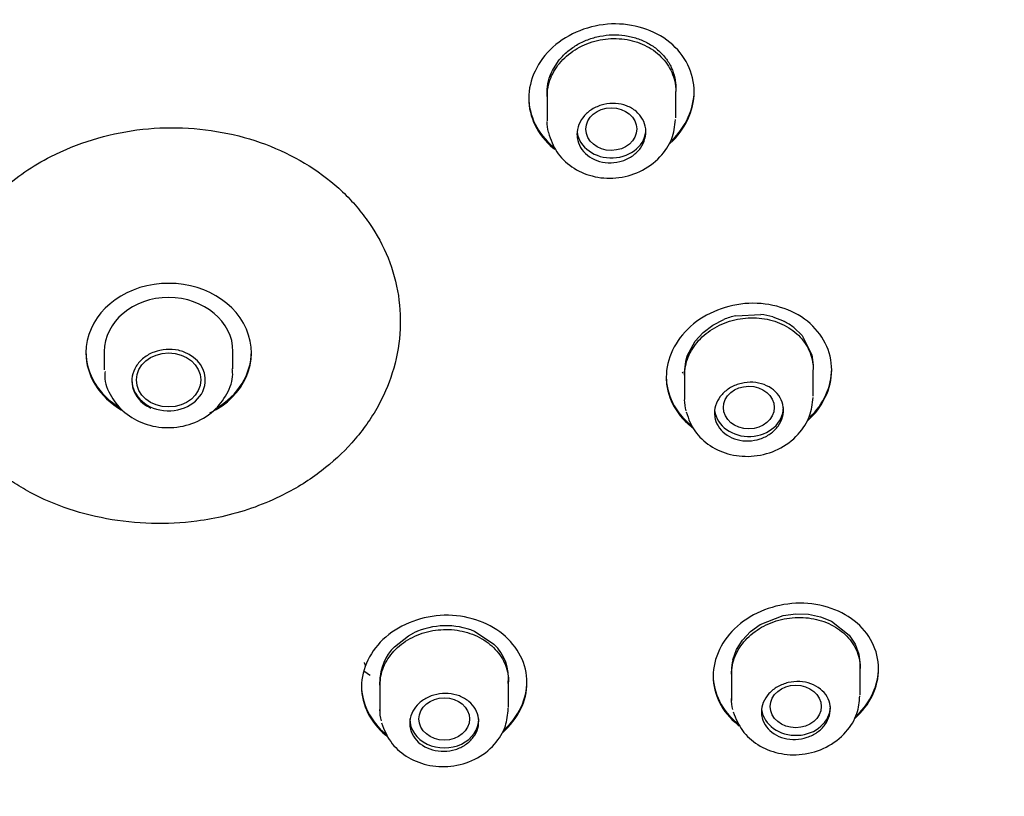
# Model space of a CAD drawing. Units: millimetres. Extents: x -18 to 764, y -18 to 708.
# Drawn here: x 258 to 280, y 655 to 672 of the extents above; entities that cross this region are included whole.
import ezdxf

# ---------------------------------------------------------------- set-up
doc = ezdxf.new("R2010")
doc.units = ezdxf.units.MM
doc.layers.add('Default', color=7, linetype='Continuous')
doc.layers.add('DV1_Standard', color=7, linetype='Continuous')

# ---------------------------------------------------------------- blocks, each defined once
blk = doc.blocks.new('SE')
at = {"layer": 'DV1_Standard', "color": 7, "linetype": 'Continuous'}
for p, q in [((270.003, 670.687), (270.137, 670.899)), ((269.887, 670.325), (269.887, 669.593)), ((269.487, 670.108), (269.487, 670.08)), ((272.687, 669.659), (272.687, 670.23)), ((273.087, 670.221), (273.087, 670.248)), ((273.49, 665.147), (273.73, 665.269)), ((273.992, 665.351), (274.537, 665.38)), ((274.8, 665.327), (275.043, 665.231)), ((273.108, 664.8), (273.28, 664.988)), ((273.28, 664.988), (273.49, 665.147)), ((275.258, 665.094), (275.434, 664.924)), ((272.937, 664.48), (273.108, 664.8)), ((275.434, 664.924), (275.65, 664.505)), ((260.253, 664.573), (260.253, 664.176)), ((263.053, 664.199), (263.053, 664.574)), ((272.88, 664.127), (272.904, 664.36)), ((272.904, 664.36), (272.937, 664.48)), ((275.65, 664.505), (275.679, 664.274)), ((272.879, 664.139), (272.879, 663.531)), ((275.679, 663.604), (275.679, 664.178)), ((276.079, 664.171), (276.079, 664.199)), ((272.479, 664.042), (272.479, 664.015)), ((274.523, 658.638), (275.027, 658.835)), ((275.027, 658.835), (275.3, 658.87)), ((275.3, 658.87), (275.573, 658.86)), ((275.573, 658.86), (275.834, 658.806)), ((275.834, 658.806), (276.077, 658.708)), ((274.311, 658.483), (274.523, 658.638)), ((276.077, 658.708), (276.463, 658.403)), ((266.567, 658.153), (266.872, 658.392)), ((266.872, 658.392), (266.989, 658.454)), ((268.308, 658.488), (268.731, 658.208)), ((274.136, 658.297), (274.311, 658.483)), ((276.463, 658.403), (276.593, 658.206)), ((274.007, 658.089), (274.136, 658.297)), ((276.593, 658.206), (276.673, 657.99)), ((273.927, 657.865), (274.007, 658.089)), ((276.673, 657.99), (276.7, 657.761)), ((276.7, 657.105), (276.7, 657.76)), ((266.25, 657.493), (266.25, 656.743)), ((269.05, 656.828), (269.05, 657.47)), ((273.5, 657.538), (273.5, 657.51)), ((273.9, 657.635), (273.9, 656.986)), ((265.85, 657.31), (265.85, 657.283))]:
    blk.add_line(p, q, dxfattribs=at)
for centre, radius, start, end in [((274.342, 663.766), 1.624, 102.457, 112.1465), ((274.366, 663.859), 1.531, 73.5176, 83.6035), ((274.465, 664.084), 1.284, 51.8573, 63.2386), ((267.688, 656.967), 1.642, 67.7908, 115.1676), ((267.296, 657.405), 1.044, 134.2743, 180.2626), ((268.023, 657.466), 1.026, 353.8215, 46.3874), ((274.886, 657.636), 0.986, 166.5652, 180.1048)]:
    blk.add_arc(centre, radius, start, end, dxfattribs=at)
for centre, major_axis, ratio in [((271.285, 669.412), (-0.554, -0.003), 0.837705), ((261.653, 663.955), (0.7, 0), 0.838671), ((274.276, 663.355), (-0.554, -0.002), 0.837011), ((275.297, 656.854), (-0.554, 0), 0.836758), ((267.65, 656.581), (0.55, 0), 0.838671)]:
    blk.add_ellipse(centre, major_axis=major_axis, ratio=ratio, dxfattribs=at)
for centre, major_axis, ratio, start_param, end_param in [((271.287, 669.414), (-0.75, 0), 0.838671, 0.102871, 3.141593), ((261.653, 664.546), (-1.8, -0.001), 0.839532, 2.093712, 6.283185), ((261.653, 664.573), (1.4, 0.001), 0.839533, 0, 3.140908), ((261.653, 664.573), (-1.8, -0.001), 0.839532, 0, 0.943597), ((261.653, 664.546), (-1.8, -0.001), 0.839532, 0, 0.966379), ((261.653, 663.955), (-0.8, 0), 0.838671, 3.05782, 4.272563), ((261.653, 664.573), (-1.8, -0.001), 0.839532, 2.181545, 3.141593), ((261.653, 664.573), (1.4, 0.001), 0.839533, 6.2825, 6.283185), ((261.653, 663.955), (0.8, 0), 0.838671, 3.141593, 6.199413), ((274.279, 663.355), (-0.75, 0), 0.838671, 0.106193, 3.141593), ((267.44, 659.063), (2.3, 0), 0.838671, 3.984622, 4.056137), ((275.3, 656.854), (-0.75, 0), 0.838671, 0.107735, 3.141593), ((267.65, 656.581), (-0.75, 0), 0.838671, 0, 3.141593)]:
    blk.add_ellipse(centre, major_axis=major_axis, ratio=ratio, start_param=start_param, end_param=end_param, dxfattribs=at)
for points, knots in [([(247.827, 617.643), (249.76, 617.752), (253.164, 617.964), (258.574, 618.985), (264.203, 620.555), (269.628, 622.688), (274.508, 625.259), (278.262, 627.719), (281.25, 630.054), (283.764, 632.357), (286.212, 634.962), (288.717, 638.119), (291.289, 642.163), (293.376, 646.576), (294.797, 650.927), (295.577, 654.687), (295.919, 657.92), (295.975, 660.759), (295.812, 663.592), (295.355, 666.807), (294.443, 670.543), (292.871, 674.865), (290.628, 679.238), (287.909, 683.231), (285.286, 686.334), (282.74, 688.879), (280.138, 691.119), (277.063, 693.377), (273.22, 695.743), (268.253, 698.193), (262.759, 700.193), (257.077, 701.628), (251.327, 702.551), (247.632, 702.68), (245.35, 702.744)], [0, 0, 0, 0, 0.033855, 0.070595, 0.104122, 0.148304, 0.185136, 0.214617, 0.239614, 0.263378, 0.285922, 0.315321, 0.349832, 0.390248, 0.423233, 0.45242, 0.477013, 0.497029, 0.516966, 0.541497, 0.570634, 0.603634, 0.644147, 0.678731, 0.70816, 0.730698, 0.754458, 0.779458, 0.808911, 0.845723, 0.889882, 0.923386, 0.960098, 1, 1, 1, 1]), ([(256.283, 622.514), (253.376, 621.909), (250.419, 621.548), (244.443, 621.319), (241.489, 621.45), (235.646, 622.191), (232.726, 622.811), (227.142, 624.504), (224.476, 625.57), (219.399, 628.139), (216.981, 629.654), (212.613, 632.996), (210.632, 634.836), (207.089, 638.865), (205.565, 641.016), (203.056, 645.499), (202.053, 647.864), (200.623, 652.718), (200.201, 655.171), (199.926, 660.128), (200.083, 662.656), (200.97, 667.568), (201.695, 669.969), (203.712, 674.659), (205.007, 676.935), (208.059, 681.178), (209.827, 683.172), (213.861, 686.884), (216.062, 688.543), (220.817, 691.484), (223.402, 692.776), (228.781, 694.893), (231.564, 695.72), (237.317, 696.917), (240.304, 697.281), (246.212, 697.511), (249.164, 697.384), (255.061, 696.637), (257.959, 696.019), (263.514, 694.338), (266.213, 693.263), (271.321, 690.679), (273.688, 689.196), (278.061, 685.857), (280.083, 683.977), (283.6, 679.975), (285.112, 677.847), (287.641, 673.338), (288.646, 670.959), (290.066, 666.15), (290.497, 663.695), (290.776, 658.68), (290.619, 656.197), (289.739, 651.297), (289.003, 648.852), (286.985, 644.161), (285.714, 641.925), (282.658, 637.67), (280.853, 635.64), (276.868, 631.973), (274.675, 630.312), (269.881, 627.342), (267.309, 626.058), (261.974, 623.954), (259.19, 623.12), (256.283, 622.514)], [0, 0, 0, 0, 0.03125, 0.03125, 0.0625, 0.0625, 0.09375, 0.09375, 0.125, 0.125, 0.15625, 0.15625, 0.1875, 0.1875, 0.21875, 0.21875, 0.25, 0.25, 0.28125, 0.28125, 0.3125, 0.3125, 0.34375, 0.34375, 0.375, 0.375, 0.40625, 0.40625, 0.4375, 0.4375, 0.46875, 0.46875, 0.5, 0.5, 0.53125, 0.53125, 0.5625, 0.5625, 0.59375, 0.59375, 0.625, 0.625, 0.65625, 0.65625, 0.6875, 0.6875, 0.71875, 0.71875, 0.75, 0.75, 0.78125, 0.78125, 0.8125, 0.8125, 0.84375, 0.84375, 0.875, 0.875, 0.90625, 0.90625, 0.9375, 0.9375, 0.96875, 0.96875, 1, 1, 1, 1]), ([(245.35, 696.777), (248.303, 696.777), (251.207, 696.538), (256.92, 695.593), (259.758, 694.875), (265.172, 692.993), (267.739, 691.839), (272.598, 689.111), (274.899, 687.524), (279.022, 684.065), (280.873, 682.182), (284.14, 678.091), (285.529, 675.912), (287.758, 671.401), (288.616, 669.036), (289.764, 664.19), (290.048, 661.753), (290.05, 659.303), (290.05, 659.297), (290.05, 659.292)], [0, 0, 0, 0, 0.124965, 0.124965, 0.249931, 0.249931, 0.374896, 0.374896, 0.499861, 0.499861, 0.624826, 0.624826, 0.749792, 0.749792, 0.874757, 0.874757, 0.999722, 0.999722, 1, 1, 1, 1]), ([(245.35, 696.541), (242.406, 696.541), (239.462, 696.299), (233.758, 695.35), (230.979, 694.645), (225.574, 692.765), (222.976, 691.594), (218.153, 688.878), (215.89, 687.318), (211.74, 683.832), (209.9, 681.95), (206.674, 677.906), (205.277, 675.717), (203.05, 671.196), (202.209, 668.864), (201.073, 664.059), (200.785, 661.582), (200.788, 656.709), (201.07, 654.288), (202.217, 649.464), (203.07, 647.12), (205.292, 642.623), (206.681, 640.44), (209.935, 636.353), (211.779, 634.467), (215.892, 631.017), (218.186, 629.442), (223.026, 626.739), (225.585, 625.594), (230.987, 623.716), (233.812, 622.996), (239.506, 622.04), (242.412, 621.793), (248.29, 621.793), (251.183, 622.038), (256.88, 622.994), (259.714, 623.716), (265.105, 625.59), (267.665, 626.734), (272.512, 629.441), (274.804, 631.014), (278.914, 634.46), (280.76, 636.346), (284.023, 640.444), (285.404, 642.616), (287.627, 647.112), (288.484, 649.47), (289.628, 654.28), (289.912, 656.7), (289.916, 661.577), (289.627, 664.058), (288.494, 668.855), (287.654, 671.188), (285.423, 675.718), (284.03, 677.9), (280.806, 681.943), (278.962, 683.83), (274.805, 687.322), (272.556, 688.873), (267.731, 691.59), (265.124, 692.766), (259.73, 694.642), (256.953, 695.347), (251.241, 696.299), (248.294, 696.541), (245.35, 696.541)], [0, 0, 0, 0, 0.03125, 0.03125, 0.0625, 0.0625, 0.09375, 0.09375, 0.125, 0.125, 0.15625, 0.15625, 0.1875, 0.1875, 0.21875, 0.21875, 0.25, 0.25, 0.28125, 0.28125, 0.3125, 0.3125, 0.34375, 0.34375, 0.375, 0.375, 0.40625, 0.40625, 0.4375, 0.4375, 0.46875, 0.46875, 0.5, 0.5, 0.53125, 0.53125, 0.5625, 0.5625, 0.59375, 0.59375, 0.625, 0.625, 0.65625, 0.65625, 0.6875, 0.6875, 0.71875, 0.71875, 0.75, 0.75, 0.78125, 0.78125, 0.8125, 0.8125, 0.84375, 0.84375, 0.875, 0.875, 0.90625, 0.90625, 0.9375, 0.9375, 0.96875, 0.96875, 1, 1, 1, 1]), ([(273.087, 670.221), (273.087, 670.632), (272.892, 671.026), (272.226, 671.571), (271.755, 671.718), (270.817, 671.679), (270.351, 671.496), (269.679, 670.893), (269.488, 670.484), (269.487, 669.676), (269.682, 669.278), (270.029, 668.993), (270.043, 668.982), (270.058, 668.971)], [0, 0, 0, 0, 0.198331, 0.198331, 0.396661, 0.396661, 0.594992, 0.594992, 0.793322, 0.793322, 0.991653, 0.991653, 1, 1, 1, 1]), ([(270.137, 670.899), (270.189, 670.965), (270.248, 671.027), (270.38, 671.142), (270.453, 671.194), (270.606, 671.285), (270.687, 671.325), (270.858, 671.39), (270.946, 671.415), (271.126, 671.45), (271.217, 671.461), (271.401, 671.465), (271.492, 671.46), (271.67, 671.435), (271.759, 671.414), (271.927, 671.358), (272.007, 671.323), (272.158, 671.239), (272.229, 671.191), (272.356, 671.083), (272.413, 671.023), (272.514, 670.893), (272.556, 670.825), (272.623, 670.681), (272.648, 670.605), (272.68, 670.456), (272.688, 670.384), (272.687, 670.311)], [0, 0, 0, 0, 0.0773854, 0.0773854, 0.1547709, 0.1547709, 0.2321564, 0.2321564, 0.3095419, 0.3095419, 0.3869274, 0.3869274, 0.4643129, 0.4643129, 0.5416984, 0.5416984, 0.6190839, 0.6190839, 0.6964694, 0.6964694, 0.7738548, 0.7738548, 0.8512403, 0.8512403, 0.9286258, 0.9286258, 1, 1, 1, 1]), ([(269.887, 670.121), (269.887, 670.256), (269.915, 670.393), (269.966, 670.522), (270.018, 670.651), (270.096, 670.775), (270.194, 670.884), (270.292, 670.994), (270.412, 671.09), (270.545, 671.167), (270.678, 671.244), (270.828, 671.303), (270.981, 671.339), (271.135, 671.374), (271.296, 671.388), (271.452, 671.379), (271.608, 671.369), (271.764, 671.336), (271.905, 671.282), (272.046, 671.228), (272.176, 671.152), (272.286, 671.06), (272.396, 670.968), (272.488, 670.858), (272.554, 670.739), (272.621, 670.62), (272.664, 670.488), (272.68, 670.355), (272.685, 670.314), (272.687, 670.273), (272.687, 670.232)], [0, 0, 0, 0, 0.107375, 0.107375, 0.107375, 0.214733, 0.214733, 0.214733, 0.322337, 0.322337, 0.322337, 0.430213, 0.430213, 0.430213, 0.538173, 0.538173, 0.538173, 0.645966, 0.645966, 0.645966, 0.7534, 0.7534, 0.7534, 0.860444, 0.860444, 0.860444, 0.967264, 0.967264, 0.967264, 1, 1, 1, 1]), ([(269.887, 670.204), (269.887, 670.21), (269.888, 670.216), (269.889, 670.302), (269.9, 670.381), (269.919, 670.459), (269.939, 670.538), (269.967, 670.614), (270.003, 670.687)], [0, 0, 0, 0, 0.037194, 0.037194, 0.518596, 0.518596, 0.518596, 1, 1, 1, 1]), ([(269.487, 670.108), (269.487, 670.108), (269.487, 670.108), (269.487, 669.703), (269.682, 669.305), (270.022, 669.026), (270.029, 669.02), (270.036, 669.015)], [0, 0, 0, 0, 0.000511, 0.000511, 0.979534, 0.979534, 1, 1, 1, 1]), ([(272.545, 669.089), (272.55, 669.093), (272.555, 669.097), (272.892, 669.401), (273.087, 669.81), (273.087, 670.221)], [0, 0, 0, 0, 0.014295, 0.014295, 1, 1, 1, 1]), ([(270.537, 669.296), (270.537, 669.369), (270.552, 669.442), (270.58, 669.512), (270.608, 669.581), (270.649, 669.647), (270.702, 669.706), (270.754, 669.764), (270.819, 669.816), (270.89, 669.857), (270.961, 669.898), (271.041, 669.93), (271.123, 669.949), (271.206, 669.968), (271.292, 669.975), (271.376, 669.97), (271.459, 669.964), (271.543, 669.947), (271.618, 669.918), (271.694, 669.889), (271.764, 669.848), (271.823, 669.799), (271.881, 669.749), (271.93, 669.69), (271.966, 669.626), (272.002, 669.563), (272.025, 669.492), (272.033, 669.421), (272.042, 669.349), (272.037, 669.275), (272.017, 669.205), (271.998, 669.134), (271.964, 669.064), (271.919, 669.001), (271.874, 668.939), (271.816, 668.881), (271.75, 668.834), (271.684, 668.787), (271.607, 668.749), (271.528, 668.722), (271.448, 668.696), (271.362, 668.681), (271.278, 668.679), (271.194, 668.677), (271.109, 668.687), (271.03, 668.709), (270.951, 668.731), (270.876, 668.765), (270.811, 668.809), (270.746, 668.852), (270.689, 668.906), (270.646, 668.966), (270.603, 669.026), (270.571, 669.094), (270.554, 669.164), (270.543, 669.207), (270.537, 669.252), (270.537, 669.296)], [0, 0, 0, 0, 0.053697, 0.053697, 0.053697, 0.107385, 0.107385, 0.107385, 0.161197, 0.161197, 0.161197, 0.215138, 0.215138, 0.215138, 0.269108, 0.269108, 0.269108, 0.322989, 0.322989, 0.322989, 0.376696, 0.376696, 0.376696, 0.430225, 0.430225, 0.430225, 0.483655, 0.483655, 0.483655, 0.537111, 0.537111, 0.537111, 0.590706, 0.590706, 0.590706, 0.644487, 0.644487, 0.644487, 0.698415, 0.698415, 0.698415, 0.752388, 0.752388, 0.752388, 0.806288, 0.806288, 0.806288, 0.860034, 0.860034, 0.860034, 0.913613, 0.913613, 0.913613, 0.967079, 0.967079, 0.967079, 1, 1, 1, 1]), ([(257.248, 662.713), (257.246, 662.717), (256.918, 663.196), (256.591, 664.074), (256.549, 665.259), (256.707, 666.132), (257.057, 666.95), (257.516, 667.599), (258.167, 668.254), (259.223, 668.972), (260.947, 669.506), (262.971, 669.426), (264.493, 668.82), (265.338, 668.159), (265.754, 667.728), (265.928, 667.491), (266.015, 667.373)], [0, 0, 0, 0, 0.000518, 0.124597, 0.187241, 0.249885, 0.31254, 0.375159, 0.414401, 0.500494, 0.625388, 0.750207, 0.874764, 0.937342, 0.968674, 1, 1, 1, 1]), ([(269.915, 669.339), (269.968, 669.18), (270.065, 668.908), (270.416, 668.566), (270.867, 668.363), (271.392, 668.319), (271.922, 668.461), (272.35, 668.769), (272.627, 669.188), (272.665, 669.467), (272.682, 669.621)], [0, 0, 0, 0, 0.119921, 0.240115, 0.36395, 0.493588, 0.628258, 0.76641, 0.888888, 1, 1, 1, 1]), ([(266.015, 667.373), (266.017, 667.369), (266.183, 667.128), (266.458, 666.615), (266.682, 665.799), (266.715, 664.95), (266.554, 664.115), (266.201, 663.307), (265.675, 662.584), (264.984, 661.944), (264.073, 661.374), (263.129, 661.032), (262.153, 660.852), (261.276, 660.807), (260.293, 660.913), (259.363, 661.162), (258.66, 661.481), (258.16, 661.795), (257.873, 662.019), (257.664, 662.215), (257.514, 662.371), (257.375, 662.538), (257.29, 662.656), (257.248, 662.713)], [0, 0, 0, 0, 0.000905, 0.062701, 0.125143, 0.186731, 0.250307, 0.311129, 0.375701, 0.436066, 0.500838, 0.585854, 0.625612, 0.688002, 0.750389, 0.812794, 0.875173, 0.906816, 0.937577, 0.953218, 0.96879, 0.984409, 1, 1, 1, 1]), ([(276.079, 664.171), (276.079, 664.577), (275.883, 664.965), (275.218, 665.499), (274.748, 665.642), (273.81, 665.6), (273.344, 665.418), (272.672, 664.819), (272.48, 664.414), (272.479, 663.615), (272.675, 663.223), (273.021, 662.943), (273.035, 662.932), (273.049, 662.921)], [0, 0, 0, 0, 0.198346, 0.198346, 0.3966919, 0.3966919, 0.5950379, 0.5950379, 0.7933839, 0.7933839, 0.9917298, 0.9917298, 1, 1, 1, 1]), ([(272.879, 664.057), (272.879, 664.19), (272.906, 664.326), (272.958, 664.453), (273.01, 664.581), (273.088, 664.704), (273.185, 664.812), (273.283, 664.92), (273.403, 665.016), (273.535, 665.092), (273.668, 665.169), (273.817, 665.228), (273.97, 665.264), (274.124, 665.3), (274.285, 665.315), (274.441, 665.306), (274.597, 665.298), (274.753, 665.266), (274.894, 665.214), (275.035, 665.161), (275.166, 665.087), (275.277, 664.997), (275.387, 664.907), (275.479, 664.799), (275.546, 664.681), (275.613, 664.564), (275.656, 664.434), (275.672, 664.302), (275.677, 664.262), (275.679, 664.221), (275.679, 664.18)], [0, 0, 0, 0, 0.107144, 0.107144, 0.107144, 0.214274, 0.214274, 0.214274, 0.321621, 0.321621, 0.321621, 0.429303, 0.429303, 0.429303, 0.537223, 0.537223, 0.537223, 0.645167, 0.645167, 0.645167, 0.752888, 0.752888, 0.752888, 0.860225, 0.860225, 0.860225, 0.967194, 0.967194, 0.967194, 1, 1, 1, 1]), ([(261.994, 664.562), (261.952, 664.578), (261.909, 664.591), (261.865, 664.6), (261.779, 664.619), (261.688, 664.626), (261.598, 664.619), (261.509, 664.613), (261.419, 664.593), (261.337, 664.562), (261.255, 664.531), (261.178, 664.487), (261.112, 664.435), (261.046, 664.383), (260.989, 664.32), (260.947, 664.253), (260.905, 664.185), (260.876, 664.111), (260.862, 664.035), (260.849, 663.96), (260.85, 663.882), (260.867, 663.808), (260.883, 663.734), (260.915, 663.661), (260.96, 663.596), (260.994, 663.545), (261.038, 663.498), (261.087, 663.457), (261.14, 663.412), (261.202, 663.374), (261.269, 663.344)], [0, 0, 0, 0, 0.055515, 0.055515, 0.055515, 0.165065, 0.165065, 0.165065, 0.274668, 0.274668, 0.274668, 0.384312, 0.384312, 0.384312, 0.493968, 0.493968, 0.493968, 0.603603, 0.603603, 0.603603, 0.713192, 0.713192, 0.713192, 0.822732, 0.822732, 0.822732, 0.907675, 0.907675, 0.907675, 1, 1, 1, 1]), ([(260.27, 664.141), (260.266, 664.101), (260.247, 663.922), (260.389, 663.58), (260.686, 663.222), (261.121, 662.977), (261.638, 662.888), (262.177, 662.979), (262.638, 663.249), (262.933, 663.633), (263.065, 663.979), (263.041, 664.154), (263.035, 664.197)], [0, 0, 0, 0, 0.027067, 0.140646, 0.252797, 0.368711, 0.490409, 0.61691, 0.746709, 0.861154, 0.970866, 1, 1, 1, 1]), ([(272.479, 664.043), (272.479, 664.042), (272.479, 664.042), (272.479, 663.642), (272.675, 663.25), (273.013, 662.976), (273.019, 662.971), (273.026, 662.966)], [0, 0, 0, 0, 0.00054, 0.00054, 0.981648, 0.981648, 1, 1, 1, 1]), ([(273.529, 663.235), (273.529, 663.306), (273.544, 663.379), (273.572, 663.448), (273.599, 663.516), (273.641, 663.582), (273.693, 663.64), (273.746, 663.697), (273.81, 663.749), (273.881, 663.79), (273.952, 663.831), (274.032, 663.862), (274.114, 663.882), (274.196, 663.901), (274.282, 663.909), (274.366, 663.904), (274.45, 663.899), (274.533, 663.882), (274.609, 663.854), (274.684, 663.826), (274.755, 663.786), (274.814, 663.738), (274.873, 663.69), (274.922, 663.632), (274.958, 663.568), (274.994, 663.506), (275.017, 663.436), (275.025, 663.366), (275.034, 663.295), (275.029, 663.222), (275.009, 663.152), (274.99, 663.082), (274.957, 663.013), (274.912, 662.951), (274.866, 662.889), (274.809, 662.832), (274.743, 662.785), (274.677, 662.738), (274.601, 662.7), (274.521, 662.674), (274.442, 662.647), (274.356, 662.632), (274.272, 662.629), (274.188, 662.626), (274.102, 662.636), (274.023, 662.657), (273.944, 662.678), (273.869, 662.711), (273.804, 662.754), (273.739, 662.796), (273.682, 662.849), (273.638, 662.909), (273.595, 662.968), (273.563, 663.035), (273.546, 663.104), (273.535, 663.146), (273.529, 663.191), (273.529, 663.235)], [0, 0, 0, 0, 0.053575, 0.053575, 0.053575, 0.107142, 0.107142, 0.107142, 0.160821, 0.160821, 0.160821, 0.214668, 0.214668, 0.214668, 0.268625, 0.268625, 0.268625, 0.322585, 0.322585, 0.322585, 0.376432, 0.376432, 0.376432, 0.430098, 0.430098, 0.430098, 0.483596, 0.483596, 0.483596, 0.537021, 0.537021, 0.537021, 0.5905, 0.5905, 0.5905, 0.644135, 0.644135, 0.644135, 0.697954, 0.697954, 0.697954, 0.751902, 0.751902, 0.751902, 0.805869, 0.805869, 0.805869, 0.85974, 0.85974, 0.85974, 0.913448, 0.913448, 0.913448, 0.966995, 0.966995, 0.966995, 1, 1, 1, 1]), ([(272.912, 663.259), (272.967, 663.102), (273.069, 662.834), (273.426, 662.501), (273.878, 662.307), (274.404, 662.272), (274.933, 662.422), (275.357, 662.736), (275.625, 663.154), (275.659, 663.428), (275.673, 663.577)], [0, 0, 0, 0, 0.120473, 0.240231, 0.364201, 0.494509, 0.630113, 0.769342, 0.891769, 1, 1, 1, 1]), ([(259.264, 623.57), (261.074, 624.062), (262.836, 624.648), (267.209, 626.373), (269.78, 627.659), (274.534, 630.607), (276.714, 632.259), (280.683, 635.914), (282.476, 637.933), (285.509, 642.161), (286.774, 644.386), (288.785, 649.067), (289.511, 651.486), (290.281, 655.778), (290.45, 657.663), (290.45, 659.555)], [0, 0, 0, 0, 0.100625, 0.100625, 0.25673, 0.25673, 0.412835, 0.412835, 0.568939, 0.568939, 0.725044, 0.725044, 0.881149, 0.881149, 1, 1, 1, 1]), ([(277.1, 657.672), (277.1, 658.072), (276.904, 658.453), (276.239, 658.977), (275.77, 659.118), (274.832, 659.076), (274.366, 658.897), (273.692, 658.305), (273.5, 657.905), (273.5, 657.115), (273.695, 656.729), (274.04, 656.454), (274.053, 656.444), (274.067, 656.434)], [0, 0, 0, 0, 0.1984503, 0.1984503, 0.3969006, 0.3969006, 0.5953509, 0.5953509, 0.7938011, 0.7938011, 0.9922514, 0.9922514, 1, 1, 1, 1]), ([(269.45, 657.373), (269.45, 657.772), (269.255, 658.157), (268.59, 658.697), (268.12, 658.848), (267.182, 658.825), (266.714, 658.653), (266.042, 658.074), (265.85, 657.677), (265.85, 656.889), (266.045, 656.499), (266.387, 656.22), (266.397, 656.211), (266.408, 656.203)], [0, 0, 0, 0, 0.198744, 0.198744, 0.397488, 0.397488, 0.596231, 0.596231, 0.794975, 0.794975, 0.993719, 0.993719, 1, 1, 1, 1]), ([(273.9, 657.553), (273.9, 657.684), (273.927, 657.818), (273.979, 657.944), (274.03, 658.07), (274.108, 658.191), (274.205, 658.297), (274.303, 658.404), (274.422, 658.499), (274.555, 658.575), (274.687, 658.65), (274.836, 658.709), (274.988, 658.745), (275.141, 658.781), (275.303, 658.796), (275.458, 658.788), (275.615, 658.78), (275.77, 658.749), (275.911, 658.698), (276.053, 658.647), (276.184, 658.574), (276.295, 658.486), (276.406, 658.397), (276.498, 658.291), (276.566, 658.175), (276.633, 658.059), (276.676, 657.931), (276.692, 657.801), (276.697, 657.761), (276.7, 657.721), (276.7, 657.68)], [0, 0, 0, 0, 0.106976, 0.106976, 0.106976, 0.213944, 0.213944, 0.213944, 0.321051, 0.321051, 0.321051, 0.428473, 0.428473, 0.428473, 0.536219, 0.536219, 0.536219, 0.644164, 0.644164, 0.644164, 0.752077, 0.752077, 0.752077, 0.859723, 0.859723, 0.859723, 0.966976, 0.966976, 0.966976, 1, 1, 1, 1]), ([(266.25, 657.319), (266.25, 657.45), (266.277, 657.584), (266.329, 657.709), (266.381, 657.834), (266.459, 657.954), (266.556, 658.059), (266.654, 658.164), (266.774, 658.257), (266.907, 658.33), (267.04, 658.403), (267.189, 658.458), (267.341, 658.491), (267.494, 658.523), (267.655, 658.535), (267.811, 658.524), (267.967, 658.512), (268.122, 658.478), (268.263, 658.424), (268.404, 658.37), (268.535, 658.295), (268.645, 658.204), (268.755, 658.114), (268.848, 658.005), (268.915, 657.888), (268.982, 657.771), (269.026, 657.642), (269.042, 657.512), (269.047, 657.471), (269.05, 657.431), (269.05, 657.39)], [0, 0, 0, 0, 0.107271, 0.107271, 0.107271, 0.21454, 0.21454, 0.21454, 0.321856, 0.321856, 0.321856, 0.429275, 0.429275, 0.429275, 0.536794, 0.536794, 0.536794, 0.64437, 0.64437, 0.64437, 0.751932, 0.751932, 0.751932, 0.85941, 0.85941, 0.85941, 0.96677, 0.96677, 0.96677, 1, 1, 1, 1]), ([(265.944, 657.73), (265.933, 657.753), (265.923, 657.777), (265.913, 657.803), (265.912, 657.805), (265.912, 657.807)], [0, 0, 0, 0, 0.935293, 0.935293, 1, 1, 1, 1]), ([(273.5, 657.538), (273.5, 657.538), (273.5, 657.537), (273.5, 657.142), (273.695, 656.756), (274.032, 656.488), (274.036, 656.484), (274.041, 656.481)], [0, 0, 0, 0, 0.000531, 0.000531, 0.986242, 0.986242, 1, 1, 1, 1]), ([(265.85, 657.311), (265.85, 657.311), (265.85, 657.31), (265.85, 656.916), (266.045, 656.526), (266.379, 656.254), (266.381, 656.252), (266.383, 656.25)], [0, 0, 0, 0, 0.00054, 0.00054, 0.993203, 0.993203, 1, 1, 1, 1]), ([(268.914, 656.284), (268.916, 656.286), (268.919, 656.288), (269.254, 656.578), (269.45, 656.974), (269.45, 657.373)], [0, 0, 0, 0, 0.007409, 0.007409, 1, 1, 1, 1]), ([(274.55, 656.733), (274.55, 656.803), (274.564, 656.875), (274.592, 656.942), (274.62, 657.01), (274.661, 657.075), (274.713, 657.132), (274.766, 657.189), (274.83, 657.24), (274.901, 657.281), (274.972, 657.321), (275.051, 657.352), (275.133, 657.372), (275.215, 657.391), (275.301, 657.399), (275.385, 657.395), (275.469, 657.39), (275.552, 657.374), (275.628, 657.346), (275.703, 657.319), (275.774, 657.28), (275.833, 657.232), (275.892, 657.185), (275.942, 657.128), (275.978, 657.066), (276.014, 657.004), (276.037, 656.935), (276.046, 656.865), (276.055, 656.796), (276.049, 656.724), (276.03, 656.654), (276.011, 656.585), (275.977, 656.517), (275.932, 656.456), (275.887, 656.395), (275.83, 656.339), (275.764, 656.292), (275.698, 656.246), (275.622, 656.208), (275.543, 656.182), (275.463, 656.155), (275.378, 656.14), (275.294, 656.137), (275.21, 656.133), (275.125, 656.142), (275.045, 656.163), (274.966, 656.183), (274.891, 656.216), (274.825, 656.258), (274.76, 656.3), (274.703, 656.352), (274.66, 656.41), (274.616, 656.468), (274.584, 656.534), (274.566, 656.603), (274.556, 656.645), (274.55, 656.689), (274.55, 656.733)], [0, 0, 0, 0, 0.053487, 0.053487, 0.053487, 0.10697, 0.10697, 0.10697, 0.160525, 0.160525, 0.160525, 0.214243, 0.214243, 0.214243, 0.268121, 0.268121, 0.268121, 0.32209, 0.32209, 0.32209, 0.376034, 0.376034, 0.376034, 0.429845, 0.429845, 0.429845, 0.483469, 0.483469, 0.483469, 0.536941, 0.536941, 0.536941, 0.590367, 0.590367, 0.590367, 0.643874, 0.643874, 0.643874, 0.69755, 0.69755, 0.69755, 0.751405, 0.751405, 0.751405, 0.805368, 0.805368, 0.805368, 0.859322, 0.859322, 0.859322, 0.913161, 0.913161, 0.913161, 0.966831, 0.966831, 0.966831, 1, 1, 1, 1]), ([(266.9, 656.489), (266.9, 656.559), (266.914, 656.631), (266.942, 656.698), (266.97, 656.765), (267.012, 656.829), (267.064, 656.885), (267.116, 656.942), (267.181, 656.991), (267.252, 657.03), (267.323, 657.07), (267.403, 657.099), (267.485, 657.117), (267.567, 657.134), (267.653, 657.14), (267.736, 657.134), (267.82, 657.128), (267.903, 657.11), (267.978, 657.081), (268.054, 657.052), (268.124, 657.012), (268.183, 656.963), (268.242, 656.914), (268.292, 656.856), (268.328, 656.794), (268.364, 656.731), (268.387, 656.662), (268.396, 656.592), (268.405, 656.522), (268.399, 656.45), (268.38, 656.381), (268.361, 656.312), (268.327, 656.245), (268.282, 656.184), (268.237, 656.124), (268.179, 656.069), (268.113, 656.024), (268.047, 655.979), (267.971, 655.942), (267.891, 655.918), (267.812, 655.893), (267.727, 655.879), (267.643, 655.878), (267.559, 655.877), (267.474, 655.887), (267.395, 655.909), (267.316, 655.932), (267.24, 655.965), (267.175, 656.008), (267.11, 656.051), (267.054, 656.105), (267.01, 656.164), (266.966, 656.223), (266.934, 656.289), (266.917, 656.358), (266.906, 656.401), (266.9, 656.445), (266.9, 656.489)], [0, 0, 0, 0, 0.053636, 0.053636, 0.053636, 0.10727, 0.10727, 0.10727, 0.160928, 0.160928, 0.160928, 0.214637, 0.214637, 0.214637, 0.268398, 0.268398, 0.268398, 0.322185, 0.322185, 0.322185, 0.375963, 0.375963, 0.375963, 0.429699, 0.429699, 0.429699, 0.483378, 0.483378, 0.483378, 0.537011, 0.537011, 0.537011, 0.590629, 0.590629, 0.590629, 0.644273, 0.644273, 0.644273, 0.697968, 0.697968, 0.697968, 0.751718, 0.751718, 0.751718, 0.805502, 0.805502, 0.805502, 0.859285, 0.859285, 0.859285, 0.913033, 0.913033, 0.913033, 0.966727, 0.966727, 0.966727, 1, 1, 1, 1]), ([(273.938, 656.738), (273.996, 656.582), (274.104, 656.318), (274.465, 655.995), (274.921, 655.81), (275.449, 655.784), (275.977, 655.942), (276.395, 656.262), (276.653, 656.677), (276.681, 656.944), (276.692, 657.088)], [0, 0, 0, 0, 0.121075, 0.240585, 0.365027, 0.49632, 0.633044, 0.773438, 0.895592, 1, 1, 1, 1]), ([(266.287, 656.497), (266.345, 656.341), (266.451, 656.076), (266.812, 655.748), (267.27, 655.556), (267.802, 655.523), (268.333, 655.677), (268.749, 655.993), (269.005, 656.406), (269.031, 656.671), (269.042, 656.813)], [0, 0, 0, 0, 0.120645, 0.24078, 0.366226, 0.498205, 0.635142, 0.775364, 0.896411, 1, 1, 1, 1])]:
    blk.add_open_spline(points, degree=3, knots=knots, dxfattribs=at)
for points in [[(272.6, 669.166), (272.907, 669.462), (273.087, 669.854), (273.087, 670.248)], [(269.917, 669.349), (269.899, 669.423), (269.889, 669.498), (269.888, 669.574)], [(272.827, 664.132), (272.829, 664.123), (272.832, 664.115), (272.835, 664.106)], [(275.553, 663.065), (275.884, 663.362), (276.079, 663.767), (276.079, 664.171)], [(275.603, 663.138), (275.904, 663.43), (276.079, 663.815), (276.079, 664.199)], [(272.91, 663.286), (272.891, 663.363), (272.88, 663.442), (272.88, 663.521)], [(276.629, 656.658), (276.926, 656.946), (277.1, 657.323), (277.1, 657.699)], [(276.585, 656.59), (276.909, 656.883), (277.1, 657.278), (277.1, 657.672)], [(268.957, 656.349), (269.268, 656.633), (269.45, 657.015), (269.45, 657.4)], [(273.931, 656.785), (273.91, 656.865), (273.9, 656.947), (273.9, 657.029)], [(266.281, 656.541), (266.26, 656.621), (266.25, 656.704), (266.25, 656.786)]]:
    blk.add_open_spline(points, degree=3, dxfattribs=at)

msp = doc.modelspace()

# ---------------------------------------------------------------- block references
at = {"layer": 'Default'}
msp.add_blockref('SE', (0, 0), dxfattribs=at)

doc.saveas('drawing.dxf')
